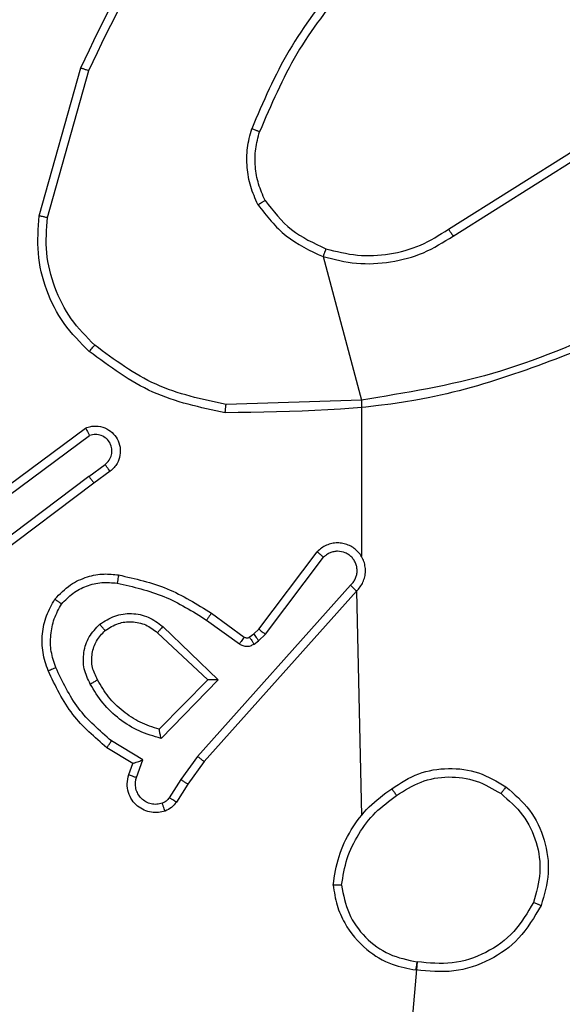
# Model space of a CAD drawing. Units: millimetres. Extents: x -445 to 341, y -569 to 741.
# Drawn here: x -142 to -141, y -285 to -283 of the extents above; entities that cross this region are included whole.
import ezdxf

# ---------------------------------------------------------------- set-up
doc = ezdxf.new("R2010")
doc.units = ezdxf.units.MM
doc.layers.add('SLD-0', color=179, linetype='Continuous')
doc.styles.add('SLDTEXTSTYLE3', font='TXT', dxfattribs={"width": 0.75})
doc.dimstyles.new('SLDDIMSTYLE1', dxfattribs={"dimtxt": 0.264583, "dimasz": 0.3302, "dimexe": 0, "dimexo": 0.0625, "dimgap": 0.066146, "dimtad": 1, "dimdec": 0, "dimrnd": 1e-09, "dimzin": 12, "dimdsep": 46, "dimtxsty": 'SLDTEXTSTYLE3', "dimsah": 1, "dimcen": 0.09, "dimadec": 0, "dimazin": 3, "dimtfac": 1, "dimtdec": 0, "dimtofl": 0, "dimtmove": 0, "dimatfit": 3, "dimfxl": 0, "dimfrac": 2, "dimtolj": 1, "dimtzin": 12, "dimarcsym": 0})

# ---------------------------------------------------------------- blocks, each defined once
blk = doc.blocks.new('_D')
at = {"layer": 'SLD-0', "color": 7}
for p, q in [((93.5749, 402.177), (-394.0896, 402.177)), ((-393.9896, -418.865), (-393.9896, 402.177)), ((121.382, -418.865), (-394.0896, -418.865))]:
    blk.add_line(p, q, dxfattribs=at)
for points in [[(-393.9896, 402.177), (-394.0404, 401.8468), (-393.9388, 401.8468)], [(-393.9896, -418.865), (-393.9388, -418.5348), (-394.0404, -418.5348)]]:
    blk.add_solid(points, dxfattribs=at)
at = {"layer": 'SLD-0', "color": 7, "insert": (-394.3306, 147.8534), "char_height": 0.26458, "attachment_point": 1, "rotation": 90, "style": 'SLDTEXTSTYLE3'}
blk.add_mtext('821', dxfattribs=at)
blk = doc.blocks.new('_D_1')
at = {"layer": 'SLD-0', "color": 7}
for p, q in [((93.5749, 602.177), (-444.5713, 602.177)), ((-444.4713, -568.5446), (-444.4713, 602.177)), ((131.1803, -568.5446), (-444.5713, -568.5446))]:
    blk.add_line(p, q, dxfattribs=at)
for points in [[(-444.4713, 602.177), (-444.5221, 601.8468), (-444.4205, 601.8468)], [(-444.4713, -568.5446), (-444.4205, -568.2144), (-444.5221, -568.2144)]]:
    blk.add_solid(points, dxfattribs=at)
at = {"layer": 'SLD-0', "color": 7, "insert": (-444.8124, 12.5015), "char_height": 0.26458, "attachment_point": 1, "rotation": 90, "style": 'SLDTEXTSTYLE3'}
blk.add_mtext('1171', dxfattribs=at)

msp = doc.modelspace()

# ---------------------------------------------------------------- linework, layer by layer
at = {"color": 7, "linetype": 'Continuous', "lineweight": 25}
for p, q in [((-142.4493, -283.4351), (-142.3494, -283.08)), ((-142.4298, -283.4393), (-142.3306, -283.0863)), ((-141.4657, -283.4678), (-141.1599, -283.2755)), ((-141.4545, -283.4843), (-141.1491, -283.2923)), ((-141.7671, -283.5335), (-141.6751, -283.8783)), ((-141.6751, -283.8783), (-142.0005, -283.8891)), ((-141.6751, -283.8783), (-141.6751, -284.2539)), ((-142.5681, -284.116), (-142.3379, -283.9456)), ((-142.5557, -284.1316), (-142.3283, -283.9633)), ((-142.3301, -284.0619), (-142.2911, -284.0333)), ((-142.3301, -284.0619), (-142.6298, -284.2879)), ((-142.2792, -284.0494), (-142.318, -284.0778)), ((-142.318, -284.0778), (-142.6167, -284.3031)), ((-141.9214, -284.429), (-141.7812, -284.2433)), ((-141.9055, -284.4413), (-141.7659, -284.2563)), ((-141.7011, -284.3236), (-142.0691, -284.7349)), ((-141.6869, -284.3375), (-142.0533, -284.7471)), ((-141.6869, -284.3375), (-141.6751, -284.8772)), ((-142.0356, -284.3906), (-141.9566, -284.4481)), ((-142.1527, -284.4224), (-142.0194, -284.5508)), ((-142.0473, -284.4071), (-141.9684, -284.4644)), ((-142.1654, -284.4377), (-142.0444, -284.5512)), ((-141.9445, -284.4482), (-141.9335, -284.4406)), ((-141.9335, -284.4406), (-141.9214, -284.429)), ((-141.9222, -284.4573), (-141.9055, -284.4413)), ((-141.9331, -284.4648), (-141.9222, -284.4573)), ((-142.0444, -284.5512), (-142.161, -284.6697)), ((-142.0194, -284.5508), (-142.1566, -284.6916)), ((-142.2004, -284.7434), (-142.2758, -284.6979)), ((-142.2246, -284.7518), (-142.2869, -284.7143)), ((-142.2343, -284.7788), (-142.2246, -284.7518)), ((-142.2156, -284.7857), (-142.2004, -284.7434)), ((-142.0691, -284.7349), (-142.1089, -284.7908)), ((-142.0533, -284.7471), (-142.0923, -284.8017)), ((-142.1089, -284.7908), (-142.1369, -284.8343)), ((-142.0923, -284.8017), (-142.1199, -284.8448)), ((-141.5409, -285.2289), (-141.6751, -286.7846))]:
    msp.add_line(p, q, dxfattribs=at)
for points, knots in [([(-142.3494, -283.08), (-142.2939, -282.9632), (-142.1813, -282.7265), (-141.9854, -282.5522), (-141.8861, -282.4638)], [0, 0, 0, 0, 0.493272, 1, 1, 1, 1]), ([(-142.3306, -283.0863), (-142.2746, -282.9694), (-142.1625, -282.7357), (-141.9686, -282.5637), (-141.8717, -282.4777)], [0, 0, 0, 0, 0.4999841, 1, 1, 1, 1]), ([(-141.7272, -282.8674), (-141.7702, -282.9227), (-141.8562, -283.0333), (-141.9113, -283.1621), (-141.9388, -283.2265)], [0, 0, 0, 0, 0.500002, 1, 1, 1, 1]), ([(-141.712, -282.8804), (-141.7538, -282.9342), (-141.8384, -283.0427), (-141.8925, -283.1693), (-141.9199, -283.2332)], [0, 0, 0, 0, 0.494683, 1, 1, 1, 1]), ([(-142.3494, -283.08), (-142.3493, -283.08), (-142.3488, -283.0801), (-142.346, -283.081), (-142.3425, -283.0822), (-142.3391, -283.0834), (-142.3351, -283.0848), (-142.3321, -283.0858), (-142.3306, -283.0863)], [0, 0, 0, 0, 0.200839, 0.43409, 0.562769, 0.700535, 0.846272, 1, 1, 1, 1]), ([(-141.9239, -283.4084), (-141.9303, -283.3942), (-141.943, -283.3656), (-141.9508, -283.3191), (-141.9507, -283.2719), (-141.9428, -283.2417), (-141.9388, -283.2265)], [0, 0, 0, 0, 0.249919, 0.500023, 0.750038, 1, 1, 1, 1]), ([(-141.9199, -283.2332), (-141.9201, -283.2332), (-141.9204, -283.233), (-141.9229, -283.2321), (-141.9263, -283.2309), (-141.9298, -283.2297), (-141.934, -283.2282), (-141.9372, -283.2271), (-141.9388, -283.2265)], [0, 0, 0, 0, 0.181377, 0.408237, 0.538595, 0.680931, 0.834832, 1, 1, 1, 1]), ([(-141.9066, -283.3984), (-141.9123, -283.3854), (-141.9239, -283.3595), (-141.931, -283.3172), (-141.9308, -283.2744), (-141.9235, -283.2469), (-141.9199, -283.2332)], [0, 0, 0, 0, 0.2499842, 0.5000167, 0.7500031, 1, 1, 1, 1]), ([(-141.9239, -283.4084), (-141.9224, -283.4076), (-141.9194, -283.4059), (-141.9155, -283.4036), (-141.9123, -283.4018), (-141.9093, -283.4), (-141.907, -283.3987), (-141.9067, -283.3985), (-141.9066, -283.3984)], [0, 0, 0, 0, 0.167234, 0.322533, 0.465883, 0.596614, 0.822304, 1, 1, 1, 1]), ([(-141.9066, -283.3984), (-141.8869, -283.4237), (-141.8477, -283.4743), (-141.7896, -283.5011), (-141.7606, -283.5146)], [0, 0, 0, 0, 0.499997, 1, 1, 1, 1]), ([(-141.9239, -283.4084), (-141.9028, -283.4356), (-141.8607, -283.49), (-141.7983, -283.519), (-141.7671, -283.5335)], [0, 0, 0, 0, 0.499994, 1, 1, 1, 1]), ([(-142.3291, -283.7616), (-142.3506, -283.7401), (-142.3935, -283.6972), (-142.4345, -283.615), (-142.4565, -283.5259), (-142.4517, -283.4654), (-142.4493, -283.4351)], [0, 0, 0, 0, 0.249994, 0.499995, 0.750001, 1, 1, 1, 1]), ([(-142.4493, -283.4351), (-142.4491, -283.4352), (-142.4486, -283.4353), (-142.4457, -283.4359), (-142.4421, -283.4366), (-142.4386, -283.4374), (-142.4344, -283.4383), (-142.4314, -283.439), (-142.4298, -283.4393)], [0, 0, 0, 0, 0.2022005, 0.435484, 0.5641465, 0.7014224, 0.846745, 1, 1, 1, 1]), ([(-142.3162, -283.7465), (-142.3362, -283.7262), (-142.3764, -283.6856), (-142.4144, -283.6082), (-142.4359, -283.5247), (-142.4319, -283.4678), (-142.4298, -283.4393)], [0, 0, 0, 0, 0.249855, 0.499984, 0.750117, 1, 1, 1, 1]), ([(-141.7606, -283.5146), (-141.7355, -283.5209), (-141.6852, -283.5337), (-141.6071, -283.5295), (-141.5314, -283.5093), (-141.4876, -283.4816), (-141.4657, -283.4678)], [0, 0, 0, 0, 0.249997, 0.500002, 0.750004, 1, 1, 1, 1]), ([(-141.4657, -283.4678), (-141.4656, -283.4679), (-141.4654, -283.4683), (-141.4637, -283.4707), (-141.4617, -283.4737), (-141.4596, -283.4767), (-141.4572, -283.4803), (-141.4554, -283.483), (-141.4545, -283.4843)], [0, 0, 0, 0, 0.195049, 0.426149, 0.555667, 0.694279, 0.842864, 1, 1, 1, 1]), ([(-141.7671, -283.5335), (-141.7405, -283.5401), (-141.6872, -283.5535), (-141.6045, -283.5486), (-141.5243, -283.5279), (-141.4778, -283.4988), (-141.4545, -283.4843)], [0, 0, 0, 0, 0.2499162, 0.499977, 0.7500541, 1, 1, 1, 1]), ([(-141.7606, -283.5146), (-141.7607, -283.5149), (-141.7609, -283.5154), (-141.7624, -283.5198), (-141.7646, -283.5261), (-141.7662, -283.531), (-141.7671, -283.5335)], [0, 0, 0, 0, 0.250156, 0.499734, 0.749702, 1, 1, 1, 1]), ([(-141.0589, -283.6993), (-141.1579, -283.7419), (-141.3559, -283.8271), (-141.5687, -283.8612), (-141.6751, -283.8783)], [0, 0, 0, 0, 0.4999893, 1, 1, 1, 1]), ([(-141.0504, -283.7171), (-141.2031, -283.779), (-141.5083, -283.9029), (-141.8377, -283.9069), (-142.0024, -283.909)], [0, 0, 0, 0, 0.5, 1, 1, 1, 1]), ([(-142.3291, -283.7616), (-142.3289, -283.7613), (-142.3284, -283.7607), (-142.3249, -283.7567), (-142.3207, -283.7517), (-142.3177, -283.7482), (-142.3162, -283.7465)], [0, 0, 0, 0, 0.279801, 0.559191, 0.779545, 1, 1, 1, 1]), ([(-142.0024, -283.909), (-142.0622, -283.8963), (-142.1818, -283.871), (-142.28, -283.798), (-142.3291, -283.7616)], [0, 0, 0, 0, 0.500008, 1, 1, 1, 1]), ([(-142.0005, -283.8891), (-142.0583, -283.8767), (-142.1738, -283.8519), (-142.2687, -283.7816), (-142.3162, -283.7465)], [0, 0, 0, 0, 0.500004, 1, 1, 1, 1]), ([(-142.0024, -283.909), (-142.0023, -283.9087), (-142.0023, -283.9083), (-142.0021, -283.9053), (-142.0017, -283.9016), (-142.0014, -283.8979), (-142.001, -283.8937), (-142.0007, -283.8906), (-142.0005, -283.8891)], [0, 0, 0, 0, 0.204797, 0.439724, 0.568025, 0.704213, 0.848429, 1, 1, 1, 1]), ([(-142.3379, -283.9456), (-142.3339, -283.9442), (-142.3261, -283.9415), (-142.3102, -283.9402), (-142.2915, -283.944), (-142.2737, -283.9554), (-142.2609, -283.9716), (-142.2542, -283.9908), (-142.2544, -284.0118), (-142.2604, -284.0285), (-142.2693, -284.0412), (-142.2758, -284.0466), (-142.2792, -284.0494)], [0, 0, 0, 0, 0.072751, 0.142625, 0.273133, 0.392235, 0.499897, 0.623623, 0.735218, 0.854974, 0.924373, 1, 1, 1, 1]), ([(-142.3379, -283.9456), (-142.3379, -283.9457), (-142.3378, -283.9459), (-142.3372, -283.947), (-142.3362, -283.9488), (-142.3346, -283.9518), (-142.3319, -283.9567), (-142.3294, -283.9611), (-142.3283, -283.9633)], [0, 0, 0, 0, 0.132152, 0.262247, 0.390519, 0.516245, 0.761883, 1, 1, 1, 1]), ([(-142.2911, -284.0333), (-142.2876, -284.0301), (-142.2805, -284.0237), (-142.2749, -284.0101), (-142.2741, -283.9957), (-142.2786, -283.9818), (-142.2876, -283.9704), (-142.2999, -283.9629), (-142.3143, -283.9599), (-142.3236, -283.9622), (-142.3283, -283.9633)], [0, 0, 0, 0, 0.125098, 0.250094, 0.375098, 0.499991, 0.625035, 0.74999, 0.875005, 1, 1, 1, 1]), ([(-142.2792, -284.0494), (-142.2794, -284.0491), (-142.2798, -284.0487), (-142.2826, -284.045), (-142.2865, -284.0397), (-142.2896, -284.0354), (-142.2911, -284.0333)], [0, 0, 0, 0, 0.250285, 0.499991, 0.749889, 1, 1, 1, 1]), ([(-142.3301, -284.0619), (-142.3285, -284.064), (-142.3254, -284.0682), (-142.3214, -284.0735), (-142.3187, -284.0771), (-142.3182, -284.0776), (-142.318, -284.0778)], [0, 0, 0, 0, 0.25016, 0.500091, 0.749686, 1, 1, 1, 1]), ([(-141.6869, -284.3375), (-141.6838, -284.3343), (-141.6776, -284.3279), (-141.6709, -284.3161), (-141.6666, -284.3033), (-141.665, -284.2899), (-141.666, -284.2764), (-141.6698, -284.2634), (-141.6761, -284.2514), (-141.6873, -284.2377), (-141.7024, -284.2276), (-141.7194, -284.2225), (-141.7328, -284.2213), (-141.7463, -284.2228), (-141.7592, -284.227), (-141.7713, -284.2337), (-141.7779, -284.2401), (-141.7812, -284.2433)], [0, 0, 0, 0, 0.062541, 0.125056, 0.187566, 0.250135, 0.312663, 0.375173, 0.437704, 0.500224, 0.622265, 0.684207, 0.746548, 0.8093, 0.87245, 0.936035, 1, 1, 1, 1]), ([(-141.7812, -284.2433), (-141.7811, -284.2433), (-141.781, -284.2434), (-141.7798, -284.2445), (-141.7769, -284.2469), (-141.7718, -284.2513), (-141.7678, -284.2546), (-141.7659, -284.2563)], [0, 0, 0, 0, 0.128579, 0.256274, 0.507734, 0.755156, 1, 1, 1, 1]), ([(-141.7011, -284.3236), (-141.6989, -284.3213), (-141.6945, -284.3169), (-141.6896, -284.3087), (-141.6864, -284.2998), (-141.6851, -284.2905), (-141.6857, -284.281), (-141.6882, -284.2719), (-141.6924, -284.2634), (-141.6982, -284.256), (-141.7054, -284.2498), (-141.7165, -284.2438), (-141.7291, -284.2412), (-141.7416, -284.2425), (-141.7506, -284.2454), (-141.759, -284.2499), (-141.7636, -284.2542), (-141.7659, -284.2563)], [0, 0, 0, 0, 0.062545, 0.125051, 0.187612, 0.250185, 0.312651, 0.375173, 0.437694, 0.500274, 0.56281, 0.625305, 0.749787, 0.81225, 0.87478, 0.937416, 1, 1, 1, 1]), ([(-142.4117, -284.3566), (-142.3999, -284.3444), (-142.3776, -284.3212), (-142.3355, -284.3024), (-142.2955, -284.2947), (-142.2704, -284.2974), (-142.2587, -284.2987)], [0, 0, 0, 0, 0.294205, 0.558955, 0.794246, 1, 1, 1, 1]), ([(-142.2587, -284.2987), (-142.2587, -284.299), (-142.2589, -284.2996), (-142.2597, -284.3041), (-142.2608, -284.3107), (-142.2617, -284.3159), (-142.2621, -284.3185)], [0, 0, 0, 0, 0.250549, 0.500287, 0.749801, 1, 1, 1, 1]), ([(-142.2587, -284.2987), (-142.2189, -284.3077), (-142.1393, -284.3258), (-142.0701, -284.369), (-142.0356, -284.3906)], [0, 0, 0, 0, 0.500228, 1, 1, 1, 1]), ([(-142.3957, -284.3686), (-142.3871, -284.3595), (-142.3698, -284.3414), (-142.3362, -284.3241), (-142.2995, -284.3151), (-142.2746, -284.3174), (-142.2621, -284.3185)], [0, 0, 0, 0, 0.250014, 0.499987, 0.749961, 1, 1, 1, 1]), ([(-142.2621, -284.3185), (-142.2238, -284.3273), (-142.1473, -284.3447), (-142.0806, -284.3863), (-142.0473, -284.4071)], [0, 0, 0, 0, 0.499999, 1, 1, 1, 1]), ([(-141.6869, -284.3375), (-141.6871, -284.3374), (-141.6875, -284.337), (-141.6898, -284.3347), (-141.6926, -284.3321), (-141.6951, -284.3295), (-141.698, -284.3267), (-141.7001, -284.3246), (-141.7011, -284.3236)], [0, 0, 0, 0, 0.219545, 0.458795, 0.586418, 0.719261, 0.85705, 1, 1, 1, 1]), ([(-142.4282, -284.5287), (-142.433, -284.5144), (-142.4427, -284.4859), (-142.4433, -284.4404), (-142.4341, -284.3958), (-142.4191, -284.3696), (-142.4117, -284.3566)], [0, 0, 0, 0, 0.2499982, 0.4999957, 0.7499841, 1, 1, 1, 1]), ([(-142.4098, -284.5214), (-142.4141, -284.5087), (-142.4226, -284.4834), (-142.4229, -284.4431), (-142.4152, -284.4035), (-142.4022, -284.3802), (-142.3957, -284.3686)], [0, 0, 0, 0, 0.2498712, 0.4999599, 0.7501319, 1, 1, 1, 1]), ([(-142.4117, -284.3566), (-142.4115, -284.3567), (-142.4111, -284.3571), (-142.4083, -284.3592), (-142.4052, -284.3615), (-142.4024, -284.3636), (-142.3991, -284.366), (-142.3968, -284.3677), (-142.3957, -284.3686)], [0, 0, 0, 0, 0.227212, 0.468984, 0.595838, 0.72682, 0.861574, 1, 1, 1, 1]), ([(-142.304, -284.4173), (-142.2924, -284.4098), (-142.2692, -284.3947), (-142.2273, -284.3894), (-142.186, -284.3976), (-142.1638, -284.4141), (-142.1527, -284.4224)], [0, 0, 0, 0, 0.250324, 0.500114, 0.750055, 1, 1, 1, 1]), ([(-142.0356, -284.3906), (-142.0357, -284.3909), (-142.0361, -284.3915), (-142.0388, -284.3952), (-142.0427, -284.4007), (-142.0458, -284.4049), (-142.0473, -284.4071)], [0, 0, 0, 0, 0.249767, 0.500102, 0.749623, 1, 1, 1, 1]), ([(-142.3269, -284.561), (-142.3326, -284.549), (-142.3439, -284.525), (-142.3441, -284.4846), (-142.3316, -284.4461), (-142.3132, -284.4269), (-142.304, -284.4173)], [0, 0, 0, 0, 0.249993, 0.499874, 0.749682, 1, 1, 1, 1]), ([(-142.2911, -284.4325), (-142.2913, -284.4323), (-142.2918, -284.4318), (-142.2947, -284.4284), (-142.299, -284.4233), (-142.3024, -284.4193), (-142.304, -284.4173)], [0, 0, 0, 0, 0.24994, 0.499832, 0.749592, 1, 1, 1, 1]), ([(-142.2911, -284.4325), (-142.2808, -284.4259), (-142.2614, -284.4135), (-142.2264, -284.4097), (-142.1926, -284.4166), (-142.1744, -284.4307), (-142.1654, -284.4377)], [0, 0, 0, 0, 0.265172, 0.499944, 0.752712, 1, 1, 1, 1]), ([(-142.1527, -284.4224), (-142.1538, -284.4237), (-142.1559, -284.4263), (-142.1587, -284.4297), (-142.161, -284.4326), (-142.1633, -284.4353), (-142.165, -284.4373), (-142.1652, -284.4375), (-142.1654, -284.4377)], [0, 0, 0, 0, 0.16571, 0.319558, 0.461797, 0.59235, 0.8189, 1, 1, 1, 1]), ([(-142.3093, -284.5509), (-142.3141, -284.5412), (-142.3239, -284.5213), (-142.3239, -284.4878), (-142.3135, -284.4561), (-142.2987, -284.4404), (-142.2911, -284.4325)], [0, 0, 0, 0, 0.24685, 0.507818, 0.749935, 1, 1, 1, 1]), ([(-141.9566, -284.4481), (-141.9568, -284.4484), (-141.9573, -284.4491), (-141.9604, -284.4534), (-141.9643, -284.4588), (-141.9671, -284.4626), (-141.9684, -284.4644)], [0, 0, 0, 0, 0.279877, 0.559166, 0.779393, 1, 1, 1, 1]), ([(-141.9566, -284.4481), (-141.9557, -284.4486), (-141.9539, -284.4497), (-141.9507, -284.4502), (-141.9474, -284.4499), (-141.9455, -284.4488), (-141.9445, -284.4482)], [0, 0, 0, 0, 0.237772, 0.483404, 0.73748, 1, 1, 1, 1]), ([(-141.9445, -284.4482), (-141.9443, -284.4486), (-141.9438, -284.4492), (-141.9408, -284.4536), (-141.9371, -284.4591), (-141.9344, -284.4629), (-141.9331, -284.4648)], [0, 0, 0, 0, 0.279586, 0.558992, 0.779421, 1, 1, 1, 1]), ([(-141.9335, -284.4406), (-141.9333, -284.441), (-141.9329, -284.4416), (-141.9299, -284.4461), (-141.9261, -284.4515), (-141.9235, -284.4553), (-141.9222, -284.4573)], [0, 0, 0, 0, 0.279588, 0.558999, 0.779437, 1, 1, 1, 1]), ([(-141.9214, -284.429), (-141.9211, -284.4293), (-141.9205, -284.4298), (-141.9163, -284.4331), (-141.911, -284.4371), (-141.9074, -284.4399), (-141.9055, -284.4413)], [0, 0, 0, 0, 0.279381, 0.558942, 0.779573, 1, 1, 1, 1]), ([(-141.9684, -284.4644), (-141.9657, -284.466), (-141.9603, -284.4693), (-141.9509, -284.4707), (-141.9414, -284.4695), (-141.9359, -284.4664), (-141.9331, -284.4648)], [0, 0, 0, 0, 0.249897, 0.499888, 0.749764, 1, 1, 1, 1]), ([(-142.4282, -284.5287), (-142.4279, -284.5286), (-142.4273, -284.5284), (-142.4231, -284.5268), (-142.417, -284.5243), (-142.4122, -284.5224), (-142.4098, -284.5214)], [0, 0, 0, 0, 0.25044, 0.500248, 0.749847, 1, 1, 1, 1]), ([(-142.2869, -284.7143), (-142.3161, -284.6891), (-142.3763, -284.6373), (-142.4106, -284.5656), (-142.4282, -284.5287)], [0, 0, 0, 0, 0.4853541, 1, 1, 1, 1]), ([(-142.2758, -284.6979), (-142.3043, -284.6732), (-142.3612, -284.6236), (-142.3936, -284.5554), (-142.4098, -284.5214)], [0, 0, 0, 0, 0.5000291, 1, 1, 1, 1]), ([(-142.3269, -284.561), (-142.3252, -284.5601), (-142.3221, -284.5583), (-142.3179, -284.5559), (-142.3146, -284.554), (-142.3117, -284.5523), (-142.3097, -284.5512), (-142.3094, -284.551), (-142.3093, -284.5509)], [0, 0, 0, 0, 0.180269, 0.344665, 0.493293, 0.626077, 0.843825, 1, 1, 1, 1]), ([(-142.1566, -284.6916), (-142.1744, -284.6864), (-142.21, -284.6762), (-142.2572, -284.6464), (-142.2982, -284.6085), (-142.3173, -284.5768), (-142.3269, -284.561)], [0, 0, 0, 0, 0.2499335, 0.5000142, 0.75009, 1, 1, 1, 1]), ([(-142.161, -284.6697), (-142.1766, -284.6647), (-142.2077, -284.6546), (-142.2489, -284.6274), (-142.2844, -284.5932), (-142.301, -284.565), (-142.3093, -284.5509)], [0, 0, 0, 0, 0.249998, 0.500013, 0.750007, 1, 1, 1, 1]), ([(-142.0194, -284.5508), (-142.023, -284.5508), (-142.0289, -284.5509), (-142.0357, -284.5512), (-142.0398, -284.5512), (-142.0424, -284.5512), (-142.0441, -284.5512), (-142.0443, -284.5512), (-142.0444, -284.5512)], [0, 0, 0, 0, 0.30845, 0.501726, 0.641595, 0.770049, 0.888441, 1, 1, 1, 1]), ([(-142.1566, -284.6916), (-142.157, -284.6896), (-142.1577, -284.6862), (-142.1588, -284.681), (-142.1597, -284.6768), (-142.1603, -284.6734), (-142.1608, -284.6713), (-142.161, -284.67), (-142.161, -284.6698), (-142.161, -284.6697)], [0, 0, 0, 0, 0.1773438, 0.3200786, 0.5007899, 0.6362526, 0.7638577, 0.8847514, 1, 1, 1, 1]), ([(-142.2869, -284.7143), (-142.2868, -284.7141), (-142.2865, -284.7137), (-142.2848, -284.7112), (-142.2828, -284.7082), (-142.2808, -284.7052), (-142.2784, -284.7017), (-142.2767, -284.6992), (-142.2758, -284.6979)], [0, 0, 0, 0, 0.207186, 0.442404, 0.570485, 0.70633, 0.84976, 1, 1, 1, 1]), ([(-142.2246, -284.7518), (-142.2245, -284.7518), (-142.2243, -284.7517), (-142.2226, -284.7512), (-142.22, -284.7503), (-142.2159, -284.7489), (-142.2094, -284.7466), (-142.2037, -284.7446), (-142.2004, -284.7434)], [0, 0, 0, 0, 0.11117, 0.229699, 0.358262, 0.49764, 0.702824, 1, 1, 1, 1]), ([(-142.0533, -284.7471), (-142.0535, -284.747), (-142.0539, -284.7468), (-142.0562, -284.745), (-142.0591, -284.7428), (-142.062, -284.7405), (-142.0653, -284.7379), (-142.0678, -284.7359), (-142.0691, -284.7349)], [0, 0, 0, 0, 0.198772, 0.431106, 0.559849, 0.697923, 0.844799, 1, 1, 1, 1]), ([(-142.1471, -284.8662), (-142.1523, -284.8676), (-142.1631, -284.8705), (-142.1804, -284.8697), (-142.1977, -284.8647), (-142.2139, -284.8548), (-142.2272, -284.8402), (-142.2361, -284.8216), (-142.2396, -284.8001), (-142.2361, -284.786), (-142.2343, -284.7788)], [0, 0, 0, 0, 0.1059281, 0.2173031, 0.3341286, 0.4564044, 0.5841469, 0.7173504, 0.8559104, 1, 1, 1, 1]), ([(-142.2343, -284.7788), (-142.2341, -284.7789), (-142.2335, -284.7792), (-142.2292, -284.7808), (-142.223, -284.7831), (-142.2181, -284.7848), (-142.2156, -284.7857)], [0, 0, 0, 0, 0.249861, 0.499713, 0.749676, 1, 1, 1, 1]), ([(-141.602, -284.8125), (-141.5811, -284.799), (-141.5397, -284.7725), (-141.4658, -284.7606), (-141.3916, -284.7699), (-141.3492, -284.7953), (-141.3279, -284.808)], [0, 0, 0, 0, 0.251961, 0.498535, 0.748875, 1, 1, 1, 1]), ([(-142.1537, -284.8475), (-142.1581, -284.8487), (-142.1669, -284.8509), (-142.1807, -284.8495), (-142.1934, -284.8447), (-142.2044, -284.8364), (-142.2127, -284.8254), (-142.2176, -284.8126), (-142.2186, -284.8007), (-142.2174, -284.7916), (-142.2161, -284.7873), (-142.2156, -284.7857)], [0, 0, 0, 0, 0.124899, 0.249712, 0.374669, 0.499817, 0.625329, 0.74974, 0.874757, 0.953633, 1, 1, 1, 1]), ([(-142.0923, -284.8017), (-142.0925, -284.8016), (-142.0929, -284.8014), (-142.0957, -284.7996), (-142.0988, -284.7976), (-142.1018, -284.7956), (-142.1053, -284.7933), (-142.1077, -284.7916), (-142.1089, -284.7908)], [0, 0, 0, 0, 0.216424, 0.454942, 0.58228, 0.716184, 0.855202, 1, 1, 1, 1]), ([(-141.5904, -284.8291), (-141.5715, -284.8168), (-141.5336, -284.7922), (-141.4658, -284.7811), (-141.3977, -284.79), (-141.3589, -284.813), (-141.3395, -284.8245)], [0, 0, 0, 0, 0.25023, 0.500075, 0.750046, 1, 1, 1, 1]), ([(-141.7429, -285.0442), (-141.7393, -285.021), (-141.7322, -284.9746), (-141.7016, -284.9106), (-141.6589, -284.854), (-141.621, -284.8263), (-141.602, -284.8125)], [0, 0, 0, 0, 0.250005, 0.4999968, 0.7499985, 1, 1, 1, 1]), ([(-141.5904, -284.8291), (-141.5913, -284.8279), (-141.5931, -284.8254), (-141.5955, -284.822), (-141.5975, -284.819), (-141.5998, -284.8158), (-141.6016, -284.8131), (-141.6019, -284.8127), (-141.602, -284.8125)], [0, 0, 0, 0, 0.145122, 0.284735, 0.418497, 0.546173, 0.784256, 1, 1, 1, 1]), ([(-141.3279, -284.808), (-141.3281, -284.8082), (-141.3284, -284.8088), (-141.3311, -284.8126), (-141.3349, -284.818), (-141.338, -284.8223), (-141.3395, -284.8245)], [0, 0, 0, 0, 0.249847, 0.499646, 0.749934, 1, 1, 1, 1]), ([(-141.3395, -284.8245), (-141.3208, -284.8406), (-141.2836, -284.8728), (-141.2516, -284.9406), (-141.241, -285.0149), (-141.2547, -285.0623), (-141.2616, -285.086)], [0, 0, 0, 0, 0.2499501, 0.4999406, 0.7497668, 1, 1, 1, 1]), ([(-141.3279, -284.808), (-141.3075, -284.8255), (-141.2666, -284.8606), (-141.2321, -284.9349), (-141.2206, -285.016), (-141.2357, -285.0676), (-141.2433, -285.0935)], [0, 0, 0, 0, 0.249995, 0.500015, 0.749998, 1, 1, 1, 1]), ([(-142.1369, -284.8343), (-142.1391, -284.8372), (-142.1436, -284.843), (-142.1504, -284.846), (-142.1537, -284.8475)], [0, 0, 0, 0, 0.5001142, 1, 1, 1, 1]), ([(-142.1471, -284.8662), (-142.1472, -284.8659), (-142.1475, -284.8653), (-142.149, -284.8611), (-142.1512, -284.8549), (-142.1529, -284.85), (-142.1537, -284.8475)], [0, 0, 0, 0, 0.2504128, 0.5000123, 0.7498351, 1, 1, 1, 1]), ([(-142.1199, -284.8448), (-142.1236, -284.8495), (-142.1308, -284.8589), (-142.1417, -284.8637), (-142.1471, -284.8662)], [0, 0, 0, 0, 0.500083, 1, 1, 1, 1]), ([(-142.1199, -284.8448), (-142.1203, -284.8446), (-142.121, -284.8443), (-142.1255, -284.8415), (-142.1311, -284.838), (-142.1349, -284.8355), (-142.1369, -284.8343)], [0, 0, 0, 0, 0.279622, 0.559024, 0.779692, 1, 1, 1, 1]), ([(-141.7228, -285.0446), (-141.7193, -285.023), (-141.7122, -284.9798), (-141.6831, -284.9206), (-141.6434, -284.8678), (-141.6081, -284.842), (-141.5904, -284.8291)], [0, 0, 0, 0, 0.249923, 0.500032, 0.750092, 1, 1, 1, 1]), ([(-141.7228, -285.0446), (-141.7243, -285.0446), (-141.7273, -285.0446), (-141.7314, -285.0446), (-141.735, -285.0445), (-141.7388, -285.0445), (-141.7421, -285.0444), (-141.7426, -285.0443), (-141.7429, -285.0442)], [0, 0, 0, 0, 0.143728, 0.282328, 0.415391, 0.543055, 0.781783, 1, 1, 1, 1]), ([(-141.7429, -285.0442), (-141.7405, -285.0606), (-141.7359, -285.0923), (-141.7116, -285.1474), (-141.668, -285.1996), (-141.6058, -285.2369), (-141.5631, -285.2447), (-141.5439, -285.2483)], [0, 0, 0, 0, 0.160444, 0.310881, 0.580397, 0.810178, 1, 1, 1, 1]), ([(-141.7228, -285.0446), (-141.7184, -285.0677), (-141.7096, -285.114), (-141.6676, -285.1721), (-141.6099, -285.2145), (-141.5639, -285.2241), (-141.5409, -285.2289)], [0, 0, 0, 0, 0.250302, 0.500075, 0.750038, 1, 1, 1, 1]), ([(-141.2616, -285.086), (-141.2758, -285.1105), (-141.3042, -285.1596), (-141.3744, -285.2099), (-141.4562, -285.2371), (-141.5127, -285.2316), (-141.5409, -285.2289)], [0, 0, 0, 0, 0.250267, 0.500085, 0.750047, 1, 1, 1, 1]), ([(-141.2433, -285.0935), (-141.2435, -285.0934), (-141.244, -285.0933), (-141.247, -285.0921), (-141.2504, -285.0907), (-141.2537, -285.0893), (-141.2575, -285.0877), (-141.2602, -285.0866), (-141.2616, -285.086)], [0, 0, 0, 0, 0.216601, 0.454931, 0.582439, 0.716022, 0.855135, 1, 1, 1, 1]), ([(-141.2433, -285.0935), (-141.2595, -285.1213), (-141.2902, -285.1742), (-141.3661, -285.2278), (-141.4526, -285.2572), (-141.5135, -285.2513), (-141.5439, -285.2483)], [0, 0, 0, 0, 0.2627415, 0.499963, 0.7504121, 1, 1, 1, 1]), ([(-141.5439, -285.2483), (-141.5438, -285.2481), (-141.5437, -285.2476), (-141.5432, -285.2444), (-141.5426, -285.2407), (-141.5421, -285.2372), (-141.5415, -285.2332), (-141.5411, -285.2303), (-141.5409, -285.2289)], [0, 0, 0, 0, 0.219205, 0.458091, 0.585656, 0.718729, 0.8568, 1, 1, 1, 1])]:
    msp.add_open_spline(points, degree=3, knots=knots, dxfattribs=at)

# ---------------------------------------------------------------- dimensions: what is measured, and where the dimension line sits
at = {"layer": 'SLD-0', "color": 7}
for base, p1, p2, picture, middle in [((-444.4713, 602.177), (131.2803, -568.5446), (93.6749, 602.177), '_D_1', (-444.4713, 12.8925)), ((-393.9896, 402.177), (121.482, -418.865), (93.6749, 402.177), '_D', (-393.9896, 148.1466))]:
    dim = msp.add_linear_dim(base=base, p1=p1, p2=p2, angle=90, dimstyle='SLDDIMSTYLE1', dxfattribs=at)
    dim.commit()
    dim.dimension.update_dxf_attribs({"geometry": picture, "text_midpoint": middle, "dimtype": 160})

doc.saveas('drawing.dxf')
